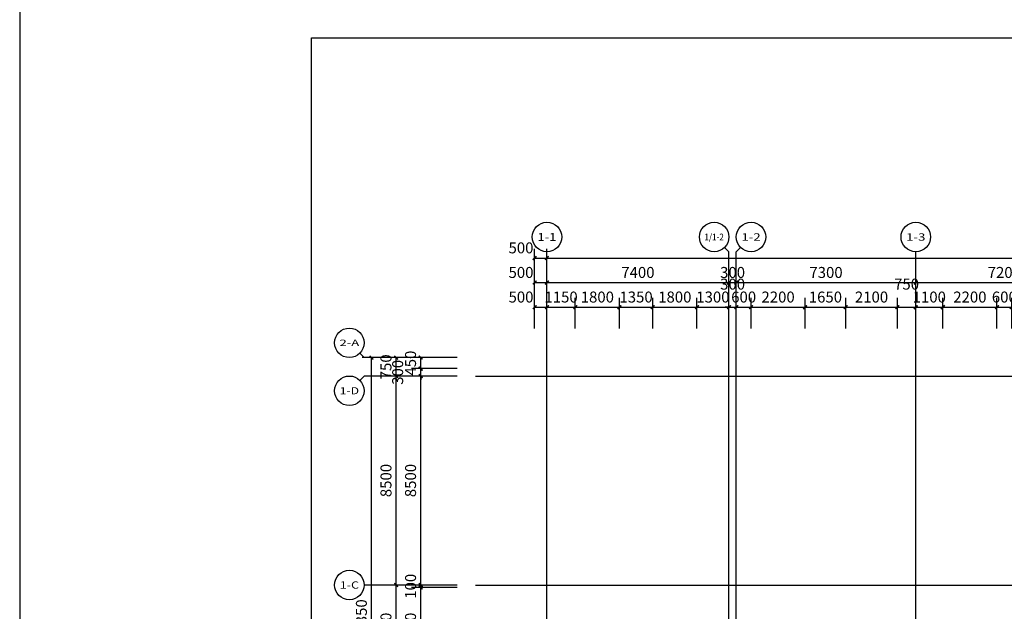
# Model space of a CAD drawing. Extents: x -1267363 to 1383450, y -444505 to 19018032.
# Drawn here: x -1172416 to -1132375, y 564893 to 588955 of the extents above; entities that cross this region are included whole.
import ezdxf
from ezdxf.enums import TextEntityAlignment as Align

# ---------------------------------------------------------------- set-up
doc = ezdxf.new("R2010")
doc.units = 0
doc.header["$LTSCALE"] = 10
doc.header["$MEASUREMENT"] = 0
doc.linetypes.add('DOTE', pattern=[2.42, 2, -0.2, 0.02, -0.2])
for name, color, linetype in [('AXIS', 3, 'Continuous'), ('AXIS_TEXT', 7, 'Continuous'), ('DOTE', 1, 'Continuous'), ('PUB_DIM', 3, 'Continuous')]:
    doc.layers.add(name, color=color, linetype=linetype)
doc.layers.add('布局窗口线', color=250, linetype='Continuous', plot=False)
doc.styles.add('_TCH_AXIS', font='COMPLEX', dxfattribs={"bigfont": 'GBCBIG'})
doc.styles.add('_TCH_DIM_T3', font='SIMPLEX', dxfattribs={"width": 0.705882, "bigfont": 'GBCBIG'})
doc.styles.add('COMPLEX', font='COMPLEX')
doc.dimstyles.new('_TCH_ARCH&&150', dxfattribs={"dimtxt": 446.25, "dimasz": 150, "dimexe": 375, "dimexo": 450, "dimgap": 189.375, "dimtad": 1, "dimdec": 0, "dimzin": 0, "dimdsep": 46, "dimtxsty": '_TCH_DIM_T3', "dimblk": 'ARCHTICK', "dimcen": 0.09, "dimclrt": 7, "dimazin": 2, "dimtfac": 1, "dimtdec": 0, "dimtix": 1, "dimtmove": 2, "dimatfit": 3, "dimfxl": 0, "dimtolj": 1, "dimtzin": 0, "dimarcsym": 0})

# ---------------------------------------------------------------- blocks, each defined once
blk = doc.blocks.new('A$C323B41DA')
at = {"layer": '布局窗口线'}
blk.add_lwpolyline([(0, 45032), (65723, 45032), (65723, 0), (0, 0)], close=True, dxfattribs=at)
blk = doc.blocks.new('_AXISO')
blk.add_circle((0, 0), 0.5)
at = {"layer": 'AXIS_TEXT', "style": 'COMPLEX', "width": 1.041667}
blk.add_attdef('A', text='', height=0.56, dxfattribs=at).set_placement((-0.25, -0.28), (0.25, -0.28), align=Align.FIT)
blk = doc.blocks.new('_ArchTick')
at = {"color": 0, "linetype": 'ByBlock', "const_width": 0.4}
blk.add_lwpolyline([(-0.5, -0.5), (0.5, 0.5)], dxfattribs=at)
blk = doc.blocks.new('*D533')
at = {"layer": 'Defpoints', "color": 0, "transparency": 16777216}
for p in [(-1156109, 565862), (-1154176, 565862), (-1154176, 562462)]:
    blk.add_point(p, dxfattribs=at)
at = {"layer": 'PUB_DIM', "color": 0, "lineweight": -2, "transparency": 16777216}
for p, q in [((-1154626, 565862), (-1156484, 565862)), ((-1156109, 562462), (-1156109, 565862)), ((-1154626, 562462), (-1156484, 562462))]:
    blk.add_line(p, q, dxfattribs=at)
at = {"layer": 'PUB_DIM', "color": 0, "lineweight": -2, "transparency": 16777216, "xscale": 150, "yscale": 150, "zscale": 150}
for p, rotation in [((-1156109, 565862), 90), ((-1156109, 562462), 270)]:
    blk.add_blockref('_ArchTick', p, dxfattribs=dict(at, rotation=rotation))
at = {"layer": 'PUB_DIM', "color": 7, "transparency": 16777216, "insert": (-1156521, 564162), "char_height": 446.2, "attachment_point": 5, "rotation": 90, "style": '_TCH_DIM_T3'}
blk.add_mtext('\\A1;3400', dxfattribs=at)
blk = doc.blocks.new('*D534')
at = {"layer": 'Defpoints', "color": 0, "transparency": 16777216}
for p in [(-1156109, 565962), (-1154176, 565962), (-1154176, 565862)]:
    blk.add_point(p, dxfattribs=at)
at = {"layer": 'PUB_DIM', "color": 0, "lineweight": -2, "transparency": 16777216}
for p, q in [((-1154626, 565962), (-1156484, 565962)), ((-1154626, 565862), (-1156484, 565862)), ((-1156109, 565862), (-1156109, 565962))]:
    blk.add_line(p, q, dxfattribs=at)
at = {"layer": 'PUB_DIM', "color": 0, "lineweight": -2, "transparency": 16777216, "xscale": 150, "yscale": 150, "zscale": 150}
for p, rotation in [((-1156109, 565962), 90), ((-1156109, 565862), 270)]:
    blk.add_blockref('_ArchTick', p, dxfattribs=dict(at, rotation=rotation))
at = {"layer": 'PUB_DIM', "color": 7, "transparency": 16777216, "insert": (-1156521, 565912), "char_height": 446.2, "attachment_point": 5, "rotation": 90, "style": '_TCH_DIM_T3'}
blk.add_mtext('\\A1;100', dxfattribs=at)
blk = doc.blocks.new('*D535')
at = {"layer": 'Defpoints', "color": 0, "transparency": 16777216}
for p in [(-1156109, 574462), (-1154176, 574462), (-1154176, 565962)]:
    blk.add_point(p, dxfattribs=at)
at = {"layer": 'PUB_DIM', "color": 0, "lineweight": -2, "transparency": 16777216}
for p, q in [((-1154626, 574462), (-1156484, 574462)), ((-1156109, 565962), (-1156109, 574462)), ((-1154626, 565962), (-1156484, 565962))]:
    blk.add_line(p, q, dxfattribs=at)
at = {"layer": 'PUB_DIM', "color": 0, "lineweight": -2, "transparency": 16777216, "xscale": 150, "yscale": 150, "zscale": 150}
for p, rotation in [((-1156109, 574462), 90), ((-1156109, 565962), 270)]:
    blk.add_blockref('_ArchTick', p, dxfattribs=dict(at, rotation=rotation))
at = {"layer": 'PUB_DIM', "color": 7, "transparency": 16777216, "insert": (-1156521, 570212), "char_height": 446.2, "attachment_point": 5, "rotation": 90, "style": '_TCH_DIM_T3'}
blk.add_mtext('\\A1;8500', dxfattribs=at)
blk = doc.blocks.new('*D536')
at = {"layer": 'Defpoints', "color": 0, "transparency": 16777216}
for p in [(-1156109, 574762), (-1154176, 574762), (-1154176, 574462)]:
    blk.add_point(p, dxfattribs=at)
at = {"layer": 'PUB_DIM', "color": 0, "lineweight": -2, "transparency": 16777216}
for p, q in [((-1154626, 574762), (-1156484, 574762)), ((-1156109, 574762), (-1156109, 574912)), ((-1156109, 574462), (-1156109, 574762)), ((-1154626, 574462), (-1156484, 574462)), ((-1156109, 574462), (-1156109, 574312))]:
    blk.add_line(p, q, dxfattribs=at)
at = {"layer": 'PUB_DIM', "color": 0, "lineweight": -2, "transparency": 16777216, "xscale": 150, "yscale": 150, "zscale": 150}
for p, rotation in [((-1156109, 574762), 270), ((-1156109, 574462), 90)]:
    blk.add_blockref('_ArchTick', p, dxfattribs=dict(at, rotation=rotation))
at = {"layer": 'PUB_DIM', "color": 7, "transparency": 16777216, "insert": (-1157046, 574612), "char_height": 446.2, "attachment_point": 5, "rotation": 90, "style": '_TCH_DIM_T3'}
blk.add_mtext('\\A1;300', dxfattribs=at)
blk = doc.blocks.new('*D537')
at = {"layer": 'Defpoints', "color": 0, "transparency": 16777216}
for p in [(-1156109, 575212), (-1154176, 575212), (-1154176, 574762)]:
    blk.add_point(p, dxfattribs=at)
at = {"layer": 'PUB_DIM', "color": 0, "lineweight": -2, "transparency": 16777216}
for p, q in [((-1154626, 575212), (-1156484, 575212)), ((-1156109, 574762), (-1156109, 575212)), ((-1154626, 574762), (-1156484, 574762))]:
    blk.add_line(p, q, dxfattribs=at)
at = {"layer": 'PUB_DIM', "color": 0, "lineweight": -2, "transparency": 16777216, "xscale": 150, "yscale": 150, "zscale": 150}
for p, rotation in [((-1156109, 575212), 90), ((-1156109, 574762), 270)]:
    blk.add_blockref('_ArchTick', p, dxfattribs=dict(at, rotation=rotation))
at = {"layer": 'PUB_DIM', "color": 7, "transparency": 16777216, "insert": (-1156521, 574987), "char_height": 446.2, "attachment_point": 5, "rotation": 90, "style": '_TCH_DIM_T3'}
blk.add_mtext('\\A1;450', dxfattribs=at)
blk = doc.blocks.new('*D538')
at = {"layer": 'Defpoints', "color": 0, "transparency": 16777216}
for p in [(-1150975, 578262), (-1151475, 576950), (-1150975, 576950)]:
    blk.add_point(p, dxfattribs=at)
at = {"layer": 'PUB_DIM', "color": 0, "lineweight": -2, "transparency": 16777216}
for p, q in [((-1151475, 577400), (-1151475, 578637)), ((-1150975, 577400), (-1150975, 578637)), ((-1151475, 578262), (-1150975, 578262))]:
    blk.add_line(p, q, dxfattribs=at)
at = {"layer": 'PUB_DIM', "color": 0, "lineweight": -2, "transparency": 16777216, "xscale": 150, "yscale": 150, "zscale": 150, "rotation": 180}
blk.add_blockref('_ArchTick', (-1151475, 578262), dxfattribs=at)
at = {"layer": 'PUB_DIM', "color": 0, "lineweight": -2, "transparency": 16777216, "xscale": 150, "yscale": 150, "zscale": 150}
blk.add_blockref('_ArchTick', (-1150975, 578262), dxfattribs=at)
at = {"layer": 'PUB_DIM', "color": 7, "transparency": 16777216, "insert": (-1152030, 578675), "char_height": 446.2, "attachment_point": 5, "style": '_TCH_DIM_T3'}
blk.add_mtext('\\A1;500', dxfattribs=at)
blk = doc.blocks.new('*D539')
at = {"layer": 'Defpoints', "color": 0, "transparency": 16777216}
for p in [(-1143575, 578262), (-1150975, 576950), (-1143575, 576950)]:
    blk.add_point(p, dxfattribs=at)
at = {"layer": 'PUB_DIM', "color": 0, "lineweight": -2, "transparency": 16777216}
for p, q in [((-1150975, 577400), (-1150975, 578637)), ((-1143575, 577400), (-1143575, 578637)), ((-1150975, 578262), (-1143575, 578262))]:
    blk.add_line(p, q, dxfattribs=at)
at = {"layer": 'PUB_DIM', "color": 0, "lineweight": -2, "transparency": 16777216, "xscale": 150, "yscale": 150, "zscale": 150, "rotation": 180}
blk.add_blockref('_ArchTick', (-1150975, 578262), dxfattribs=at)
at = {"layer": 'PUB_DIM', "color": 0, "lineweight": -2, "transparency": 16777216, "xscale": 150, "yscale": 150, "zscale": 150}
blk.add_blockref('_ArchTick', (-1143575, 578262), dxfattribs=at)
at = {"layer": 'PUB_DIM', "color": 7, "transparency": 16777216, "insert": (-1147275, 578675), "char_height": 446.2, "attachment_point": 5, "style": '_TCH_DIM_T3'}
blk.add_mtext('\\A1;7400', dxfattribs=at)
blk = doc.blocks.new('*D540')
at = {"layer": 'Defpoints', "color": 0, "transparency": 16777216}
for p in [(-1143275, 578262), (-1143575, 576950), (-1143275, 576950)]:
    blk.add_point(p, dxfattribs=at)
at = {"layer": 'PUB_DIM', "color": 0, "lineweight": -2, "transparency": 16777216}
for p, q in [((-1143575, 577400), (-1143575, 578637)), ((-1143275, 577400), (-1143275, 578637)), ((-1143575, 578262), (-1143275, 578262))]:
    blk.add_line(p, q, dxfattribs=at)
at = {"layer": 'PUB_DIM', "color": 0, "lineweight": -2, "transparency": 16777216, "xscale": 150, "yscale": 150, "zscale": 150, "rotation": 180}
blk.add_blockref('_ArchTick', (-1143575, 578262), dxfattribs=at)
at = {"layer": 'PUB_DIM', "color": 0, "lineweight": -2, "transparency": 16777216, "xscale": 150, "yscale": 150, "zscale": 150}
blk.add_blockref('_ArchTick', (-1143275, 578262), dxfattribs=at)
at = {"layer": 'PUB_DIM', "color": 7, "transparency": 16777216, "insert": (-1143425, 578675), "char_height": 446.2, "attachment_point": 5, "style": '_TCH_DIM_T3'}
blk.add_mtext('\\A1;300', dxfattribs=at)
blk = doc.blocks.new('*D541')
at = {"layer": 'Defpoints', "color": 0, "transparency": 16777216}
for p in [(-1135975, 578262), (-1143275, 576950), (-1135975, 576950)]:
    blk.add_point(p, dxfattribs=at)
at = {"layer": 'PUB_DIM', "color": 0, "lineweight": -2, "transparency": 16777216}
for p, q in [((-1143275, 577400), (-1143275, 578637)), ((-1135975, 577400), (-1135975, 578637)), ((-1143275, 578262), (-1135975, 578262))]:
    blk.add_line(p, q, dxfattribs=at)
at = {"layer": 'PUB_DIM', "color": 0, "lineweight": -2, "transparency": 16777216, "xscale": 150, "yscale": 150, "zscale": 150, "rotation": 180}
blk.add_blockref('_ArchTick', (-1143275, 578262), dxfattribs=at)
at = {"layer": 'PUB_DIM', "color": 0, "lineweight": -2, "transparency": 16777216, "xscale": 150, "yscale": 150, "zscale": 150}
blk.add_blockref('_ArchTick', (-1135975, 578262), dxfattribs=at)
at = {"layer": 'PUB_DIM', "color": 7, "transparency": 16777216, "insert": (-1139625, 578675), "char_height": 446.2, "attachment_point": 5, "style": '_TCH_DIM_T3'}
blk.add_mtext('\\A1;7300', dxfattribs=at)
blk = doc.blocks.new('*D542')
at = {"layer": 'Defpoints', "color": 0, "transparency": 16777216}
for p in [(-1128775, 578262), (-1135975, 576950), (-1128775, 576950)]:
    blk.add_point(p, dxfattribs=at)
at = {"layer": 'PUB_DIM', "color": 0, "lineweight": -2, "transparency": 16777216}
for p, q in [((-1135975, 577400), (-1135975, 578637)), ((-1128775, 577400), (-1128775, 578637)), ((-1135975, 578262), (-1128775, 578262))]:
    blk.add_line(p, q, dxfattribs=at)
at = {"layer": 'PUB_DIM', "color": 0, "lineweight": -2, "transparency": 16777216, "xscale": 150, "yscale": 150, "zscale": 150, "rotation": 180}
blk.add_blockref('_ArchTick', (-1135975, 578262), dxfattribs=at)
at = {"layer": 'PUB_DIM', "color": 0, "lineweight": -2, "transparency": 16777216, "xscale": 150, "yscale": 150, "zscale": 150}
blk.add_blockref('_ArchTick', (-1128775, 578262), dxfattribs=at)
at = {"layer": 'PUB_DIM', "color": 7, "transparency": 16777216, "insert": (-1132375, 578675), "char_height": 446.2, "attachment_point": 5, "style": '_TCH_DIM_T3'}
blk.add_mtext('\\A1;7200', dxfattribs=at)
blk = doc.blocks.new('*D558')
at = {"layer": 'Defpoints', "color": 0, "transparency": 16777216}
for p in [(-1150975, 577262), (-1151475, 575950), (-1150975, 575950)]:
    blk.add_point(p, dxfattribs=at)
at = {"layer": 'PUB_DIM', "color": 0, "lineweight": -2, "transparency": 16777216}
for p, q in [((-1151475, 576400), (-1151475, 577637)), ((-1150975, 576400), (-1150975, 577637)), ((-1151475, 577262), (-1150975, 577262))]:
    blk.add_line(p, q, dxfattribs=at)
at = {"layer": 'PUB_DIM', "color": 0, "lineweight": -2, "transparency": 16777216, "xscale": 150, "yscale": 150, "zscale": 150, "rotation": 180}
blk.add_blockref('_ArchTick', (-1151475, 577262), dxfattribs=at)
at = {"layer": 'PUB_DIM', "color": 0, "lineweight": -2, "transparency": 16777216, "xscale": 150, "yscale": 150, "zscale": 150}
blk.add_blockref('_ArchTick', (-1150975, 577262), dxfattribs=at)
at = {"layer": 'PUB_DIM', "color": 7, "transparency": 16777216, "insert": (-1152030, 577675), "char_height": 446.2, "attachment_point": 5, "style": '_TCH_DIM_T3'}
blk.add_mtext('\\A1;500', dxfattribs=at)
blk = doc.blocks.new('*D559')
at = {"layer": 'Defpoints', "color": 0, "transparency": 16777216}
for p in [(-1149825, 577262), (-1150975, 575950), (-1149825, 575950)]:
    blk.add_point(p, dxfattribs=at)
at = {"layer": 'PUB_DIM', "color": 0, "lineweight": -2, "transparency": 16777216}
for p, q in [((-1150975, 576400), (-1150975, 577637)), ((-1149825, 576400), (-1149825, 577637)), ((-1150975, 577262), (-1149825, 577262))]:
    blk.add_line(p, q, dxfattribs=at)
at = {"layer": 'PUB_DIM', "color": 0, "lineweight": -2, "transparency": 16777216, "xscale": 150, "yscale": 150, "zscale": 150, "rotation": 180}
blk.add_blockref('_ArchTick', (-1150975, 577262), dxfattribs=at)
at = {"layer": 'PUB_DIM', "color": 0, "lineweight": -2, "transparency": 16777216, "xscale": 150, "yscale": 150, "zscale": 150}
blk.add_blockref('_ArchTick', (-1149825, 577262), dxfattribs=at)
at = {"layer": 'PUB_DIM', "color": 7, "transparency": 16777216, "insert": (-1150400, 577675), "char_height": 446.2, "attachment_point": 5, "style": '_TCH_DIM_T3'}
blk.add_mtext('\\A1;1150', dxfattribs=at)
blk = doc.blocks.new('*D560')
at = {"layer": 'Defpoints', "color": 0, "transparency": 16777216}
for p in [(-1148025, 577262), (-1149825, 575950), (-1148025, 575950)]:
    blk.add_point(p, dxfattribs=at)
at = {"layer": 'PUB_DIM', "color": 0, "lineweight": -2, "transparency": 16777216}
for p, q in [((-1149825, 576400), (-1149825, 577637)), ((-1148025, 576400), (-1148025, 577637)), ((-1149825, 577262), (-1148025, 577262))]:
    blk.add_line(p, q, dxfattribs=at)
at = {"layer": 'PUB_DIM', "color": 0, "lineweight": -2, "transparency": 16777216, "xscale": 150, "yscale": 150, "zscale": 150, "rotation": 180}
blk.add_blockref('_ArchTick', (-1149825, 577262), dxfattribs=at)
at = {"layer": 'PUB_DIM', "color": 0, "lineweight": -2, "transparency": 16777216, "xscale": 150, "yscale": 150, "zscale": 150}
blk.add_blockref('_ArchTick', (-1148025, 577262), dxfattribs=at)
at = {"layer": 'PUB_DIM', "color": 7, "transparency": 16777216, "insert": (-1148925, 577675), "char_height": 446.2, "attachment_point": 5, "style": '_TCH_DIM_T3'}
blk.add_mtext('\\A1;1800', dxfattribs=at)
blk = doc.blocks.new('*D561')
at = {"layer": 'Defpoints', "color": 0, "transparency": 16777216}
for p in [(-1146675, 577262), (-1148025, 575950), (-1146675, 575950)]:
    blk.add_point(p, dxfattribs=at)
at = {"layer": 'PUB_DIM', "color": 0, "lineweight": -2, "transparency": 16777216}
for p, q in [((-1148025, 576400), (-1148025, 577637)), ((-1146675, 576400), (-1146675, 577637)), ((-1148025, 577262), (-1146675, 577262))]:
    blk.add_line(p, q, dxfattribs=at)
at = {"layer": 'PUB_DIM', "color": 0, "lineweight": -2, "transparency": 16777216, "xscale": 150, "yscale": 150, "zscale": 150, "rotation": 180}
blk.add_blockref('_ArchTick', (-1148025, 577262), dxfattribs=at)
at = {"layer": 'PUB_DIM', "color": 0, "lineweight": -2, "transparency": 16777216, "xscale": 150, "yscale": 150, "zscale": 150}
blk.add_blockref('_ArchTick', (-1146675, 577262), dxfattribs=at)
at = {"layer": 'PUB_DIM', "color": 7, "transparency": 16777216, "insert": (-1147350, 577675), "char_height": 446.2, "attachment_point": 5, "style": '_TCH_DIM_T3'}
blk.add_mtext('\\A1;1350', dxfattribs=at)
blk = doc.blocks.new('*D562')
at = {"layer": 'Defpoints', "color": 0, "transparency": 16777216}
for p in [(-1144875, 577262), (-1146675, 575950), (-1144875, 575950)]:
    blk.add_point(p, dxfattribs=at)
at = {"layer": 'PUB_DIM', "color": 0, "lineweight": -2, "transparency": 16777216}
for p, q in [((-1146675, 576400), (-1146675, 577637)), ((-1144875, 576400), (-1144875, 577637)), ((-1146675, 577262), (-1144875, 577262))]:
    blk.add_line(p, q, dxfattribs=at)
at = {"layer": 'PUB_DIM', "color": 0, "lineweight": -2, "transparency": 16777216, "xscale": 150, "yscale": 150, "zscale": 150, "rotation": 180}
blk.add_blockref('_ArchTick', (-1146675, 577262), dxfattribs=at)
at = {"layer": 'PUB_DIM', "color": 0, "lineweight": -2, "transparency": 16777216, "xscale": 150, "yscale": 150, "zscale": 150}
blk.add_blockref('_ArchTick', (-1144875, 577262), dxfattribs=at)
at = {"layer": 'PUB_DIM', "color": 7, "transparency": 16777216, "insert": (-1145775, 577675), "char_height": 446.2, "attachment_point": 5, "style": '_TCH_DIM_T3'}
blk.add_mtext('\\A1;1800', dxfattribs=at)
blk = doc.blocks.new('*D563')
at = {"layer": 'Defpoints', "color": 0, "transparency": 16777216}
for p in [(-1143575, 577262), (-1144875, 575950), (-1143575, 575950)]:
    blk.add_point(p, dxfattribs=at)
at = {"layer": 'PUB_DIM', "color": 0, "lineweight": -2, "transparency": 16777216}
for p, q in [((-1144875, 576400), (-1144875, 577637)), ((-1143575, 576400), (-1143575, 577637)), ((-1144875, 577262), (-1143575, 577262))]:
    blk.add_line(p, q, dxfattribs=at)
at = {"layer": 'PUB_DIM', "color": 0, "lineweight": -2, "transparency": 16777216, "xscale": 150, "yscale": 150, "zscale": 150, "rotation": 180}
blk.add_blockref('_ArchTick', (-1144875, 577262), dxfattribs=at)
at = {"layer": 'PUB_DIM', "color": 0, "lineweight": -2, "transparency": 16777216, "xscale": 150, "yscale": 150, "zscale": 150}
blk.add_blockref('_ArchTick', (-1143575, 577262), dxfattribs=at)
at = {"layer": 'PUB_DIM', "color": 7, "transparency": 16777216, "insert": (-1144225, 577675), "char_height": 446.2, "attachment_point": 5, "style": '_TCH_DIM_T3'}
blk.add_mtext('\\A1;1300', dxfattribs=at)
blk = doc.blocks.new('*D564')
at = {"layer": 'Defpoints', "color": 0, "transparency": 16777216}
for p in [(-1143275, 577262), (-1143575, 575950), (-1143275, 575950)]:
    blk.add_point(p, dxfattribs=at)
at = {"layer": 'PUB_DIM', "color": 0, "lineweight": -2, "transparency": 16777216}
for p, q in [((-1143575, 576400), (-1143575, 577637)), ((-1143275, 576400), (-1143275, 577637)), ((-1143575, 577262), (-1143725, 577262)), ((-1143575, 577262), (-1143275, 577262)), ((-1143275, 577262), (-1143125, 577262))]:
    blk.add_line(p, q, dxfattribs=at)
at = {"layer": 'PUB_DIM', "color": 0, "lineweight": -2, "transparency": 16777216, "xscale": 150, "yscale": 150, "zscale": 150}
blk.add_blockref('_ArchTick', (-1143575, 577262), dxfattribs=at)
at = {"layer": 'PUB_DIM', "color": 0, "lineweight": -2, "transparency": 16777216, "xscale": 150, "yscale": 150, "zscale": 150, "rotation": 180}
blk.add_blockref('_ArchTick', (-1143275, 577262), dxfattribs=at)
at = {"layer": 'PUB_DIM', "color": 7, "transparency": 16777216, "insert": (-1143425, 578200), "char_height": 446.2, "attachment_point": 5, "style": '_TCH_DIM_T3'}
blk.add_mtext('\\A1;300', dxfattribs=at)
blk = doc.blocks.new('*D565')
at = {"layer": 'Defpoints', "color": 0, "transparency": 16777216}
for p in [(-1142675, 577262), (-1143275, 575950), (-1142675, 575950)]:
    blk.add_point(p, dxfattribs=at)
at = {"layer": 'PUB_DIM', "color": 0, "lineweight": -2, "transparency": 16777216}
for p, q in [((-1143275, 576400), (-1143275, 577637)), ((-1142675, 576400), (-1142675, 577637)), ((-1143275, 577262), (-1142675, 577262))]:
    blk.add_line(p, q, dxfattribs=at)
at = {"layer": 'PUB_DIM', "color": 0, "lineweight": -2, "transparency": 16777216, "xscale": 150, "yscale": 150, "zscale": 150, "rotation": 180}
blk.add_blockref('_ArchTick', (-1143275, 577262), dxfattribs=at)
at = {"layer": 'PUB_DIM', "color": 0, "lineweight": -2, "transparency": 16777216, "xscale": 150, "yscale": 150, "zscale": 150}
blk.add_blockref('_ArchTick', (-1142675, 577262), dxfattribs=at)
at = {"layer": 'PUB_DIM', "color": 7, "transparency": 16777216, "insert": (-1142975, 577675), "char_height": 446.2, "attachment_point": 5, "style": '_TCH_DIM_T3'}
blk.add_mtext('\\A1;600', dxfattribs=at)
blk = doc.blocks.new('*D566')
at = {"layer": 'Defpoints', "color": 0, "transparency": 16777216}
for p in [(-1140475, 577262), (-1142675, 575950), (-1140475, 575950)]:
    blk.add_point(p, dxfattribs=at)
at = {"layer": 'PUB_DIM', "color": 0, "lineweight": -2, "transparency": 16777216}
for p, q in [((-1142675, 576400), (-1142675, 577637)), ((-1140475, 576400), (-1140475, 577637)), ((-1142675, 577262), (-1140475, 577262))]:
    blk.add_line(p, q, dxfattribs=at)
at = {"layer": 'PUB_DIM', "color": 0, "lineweight": -2, "transparency": 16777216, "xscale": 150, "yscale": 150, "zscale": 150, "rotation": 180}
blk.add_blockref('_ArchTick', (-1142675, 577262), dxfattribs=at)
at = {"layer": 'PUB_DIM', "color": 0, "lineweight": -2, "transparency": 16777216, "xscale": 150, "yscale": 150, "zscale": 150}
blk.add_blockref('_ArchTick', (-1140475, 577262), dxfattribs=at)
at = {"layer": 'PUB_DIM', "color": 7, "transparency": 16777216, "insert": (-1141575, 577675), "char_height": 446.2, "attachment_point": 5, "style": '_TCH_DIM_T3'}
blk.add_mtext('\\A1;2200', dxfattribs=at)
blk = doc.blocks.new('*D567')
at = {"layer": 'Defpoints', "color": 0, "transparency": 16777216}
for p in [(-1138825, 577262), (-1140475, 575950), (-1138825, 575950)]:
    blk.add_point(p, dxfattribs=at)
at = {"layer": 'PUB_DIM', "color": 0, "lineweight": -2, "transparency": 16777216}
for p, q in [((-1140475, 576400), (-1140475, 577637)), ((-1138825, 576400), (-1138825, 577637)), ((-1140475, 577262), (-1138825, 577262))]:
    blk.add_line(p, q, dxfattribs=at)
at = {"layer": 'PUB_DIM', "color": 0, "lineweight": -2, "transparency": 16777216, "xscale": 150, "yscale": 150, "zscale": 150, "rotation": 180}
blk.add_blockref('_ArchTick', (-1140475, 577262), dxfattribs=at)
at = {"layer": 'PUB_DIM', "color": 0, "lineweight": -2, "transparency": 16777216, "xscale": 150, "yscale": 150, "zscale": 150}
blk.add_blockref('_ArchTick', (-1138825, 577262), dxfattribs=at)
at = {"layer": 'PUB_DIM', "color": 7, "transparency": 16777216, "insert": (-1139650, 577675), "char_height": 446.2, "attachment_point": 5, "style": '_TCH_DIM_T3'}
blk.add_mtext('\\A1;1650', dxfattribs=at)
blk = doc.blocks.new('*D568')
at = {"layer": 'Defpoints', "color": 0, "transparency": 16777216}
for p in [(-1136725, 577262), (-1138825, 575950), (-1136725, 575950)]:
    blk.add_point(p, dxfattribs=at)
at = {"layer": 'PUB_DIM', "color": 0, "lineweight": -2, "transparency": 16777216}
for p, q in [((-1138825, 576400), (-1138825, 577637)), ((-1136725, 576400), (-1136725, 577637)), ((-1138825, 577262), (-1136725, 577262))]:
    blk.add_line(p, q, dxfattribs=at)
at = {"layer": 'PUB_DIM', "color": 0, "lineweight": -2, "transparency": 16777216, "xscale": 150, "yscale": 150, "zscale": 150, "rotation": 180}
blk.add_blockref('_ArchTick', (-1138825, 577262), dxfattribs=at)
at = {"layer": 'PUB_DIM', "color": 0, "lineweight": -2, "transparency": 16777216, "xscale": 150, "yscale": 150, "zscale": 150}
blk.add_blockref('_ArchTick', (-1136725, 577262), dxfattribs=at)
at = {"layer": 'PUB_DIM', "color": 7, "transparency": 16777216, "insert": (-1137775, 577675), "char_height": 446.2, "attachment_point": 5, "style": '_TCH_DIM_T3'}
blk.add_mtext('\\A1;2100', dxfattribs=at)
blk = doc.blocks.new('*D569')
at = {"layer": 'Defpoints', "color": 0, "transparency": 16777216}
for p in [(-1135975, 577262), (-1136725, 575950), (-1135975, 575950)]:
    blk.add_point(p, dxfattribs=at)
at = {"layer": 'PUB_DIM', "color": 0, "lineweight": -2, "transparency": 16777216}
for p, q in [((-1136725, 576400), (-1136725, 577637)), ((-1135975, 576400), (-1135975, 577637)), ((-1136725, 577262), (-1135975, 577262))]:
    blk.add_line(p, q, dxfattribs=at)
at = {"layer": 'PUB_DIM', "color": 0, "lineweight": -2, "transparency": 16777216, "xscale": 150, "yscale": 150, "zscale": 150, "rotation": 180}
blk.add_blockref('_ArchTick', (-1136725, 577262), dxfattribs=at)
at = {"layer": 'PUB_DIM', "color": 0, "lineweight": -2, "transparency": 16777216, "xscale": 150, "yscale": 150, "zscale": 150}
blk.add_blockref('_ArchTick', (-1135975, 577262), dxfattribs=at)
at = {"layer": 'PUB_DIM', "color": 7, "transparency": 16777216, "insert": (-1136350, 578200), "char_height": 446.2, "attachment_point": 5, "style": '_TCH_DIM_T3'}
blk.add_mtext('\\A1;750', dxfattribs=at)
blk = doc.blocks.new('*D570')
at = {"layer": 'Defpoints', "color": 0, "transparency": 16777216}
for p in [(-1134875, 577262), (-1135975, 575950), (-1134875, 575950)]:
    blk.add_point(p, dxfattribs=at)
at = {"layer": 'PUB_DIM', "color": 0, "lineweight": -2, "transparency": 16777216}
for p, q in [((-1135975, 576400), (-1135975, 577637)), ((-1134875, 576400), (-1134875, 577637)), ((-1135975, 577262), (-1134875, 577262))]:
    blk.add_line(p, q, dxfattribs=at)
at = {"layer": 'PUB_DIM', "color": 0, "lineweight": -2, "transparency": 16777216, "xscale": 150, "yscale": 150, "zscale": 150, "rotation": 180}
blk.add_blockref('_ArchTick', (-1135975, 577262), dxfattribs=at)
at = {"layer": 'PUB_DIM', "color": 0, "lineweight": -2, "transparency": 16777216, "xscale": 150, "yscale": 150, "zscale": 150}
blk.add_blockref('_ArchTick', (-1134875, 577262), dxfattribs=at)
at = {"layer": 'PUB_DIM', "color": 7, "transparency": 16777216, "insert": (-1135425, 577675), "char_height": 446.2, "attachment_point": 5, "style": '_TCH_DIM_T3'}
blk.add_mtext('\\A1;1100', dxfattribs=at)
blk = doc.blocks.new('*D571')
at = {"layer": 'Defpoints', "color": 0, "transparency": 16777216}
for p in [(-1132675, 577262), (-1134875, 575950), (-1132675, 575950)]:
    blk.add_point(p, dxfattribs=at)
at = {"layer": 'PUB_DIM', "color": 0, "lineweight": -2, "transparency": 16777216}
for p, q in [((-1134875, 576400), (-1134875, 577637)), ((-1132675, 576400), (-1132675, 577637)), ((-1134875, 577262), (-1132675, 577262))]:
    blk.add_line(p, q, dxfattribs=at)
at = {"layer": 'PUB_DIM', "color": 0, "lineweight": -2, "transparency": 16777216, "xscale": 150, "yscale": 150, "zscale": 150, "rotation": 180}
blk.add_blockref('_ArchTick', (-1134875, 577262), dxfattribs=at)
at = {"layer": 'PUB_DIM', "color": 0, "lineweight": -2, "transparency": 16777216, "xscale": 150, "yscale": 150, "zscale": 150}
blk.add_blockref('_ArchTick', (-1132675, 577262), dxfattribs=at)
at = {"layer": 'PUB_DIM', "color": 7, "transparency": 16777216, "insert": (-1133775, 577675), "char_height": 446.2, "attachment_point": 5, "style": '_TCH_DIM_T3'}
blk.add_mtext('\\A1;2200', dxfattribs=at)
blk = doc.blocks.new('*D572')
at = {"layer": 'Defpoints', "color": 0, "transparency": 16777216}
for p in [(-1132075, 577262), (-1132675, 575950), (-1132075, 575950)]:
    blk.add_point(p, dxfattribs=at)
at = {"layer": 'PUB_DIM', "color": 0, "lineweight": -2, "transparency": 16777216}
for p, q in [((-1132675, 576400), (-1132675, 577637)), ((-1132075, 576400), (-1132075, 577637)), ((-1132675, 577262), (-1132075, 577262))]:
    blk.add_line(p, q, dxfattribs=at)
at = {"layer": 'PUB_DIM', "color": 0, "lineweight": -2, "transparency": 16777216, "xscale": 150, "yscale": 150, "zscale": 150, "rotation": 180}
blk.add_blockref('_ArchTick', (-1132675, 577262), dxfattribs=at)
at = {"layer": 'PUB_DIM', "color": 0, "lineweight": -2, "transparency": 16777216, "xscale": 150, "yscale": 150, "zscale": 150}
blk.add_blockref('_ArchTick', (-1132075, 577262), dxfattribs=at)
at = {"layer": 'PUB_DIM', "color": 7, "transparency": 16777216, "insert": (-1132375, 577675), "char_height": 446.2, "attachment_point": 5, "style": '_TCH_DIM_T3'}
blk.add_mtext('\\A1;600', dxfattribs=at)
blk = doc.blocks.new('*D584')
at = {"layer": 'Defpoints', "color": 0, "transparency": 16777216}
for p in [(-1150975, 579262), (-1151475, 578137), (-1150975, 578137)]:
    blk.add_point(p, dxfattribs=at)
at = {"layer": 'PUB_DIM', "color": 0, "lineweight": -2, "transparency": 16777216}
for p, q in [((-1151475, 578587), (-1151475, 579637)), ((-1150975, 578587), (-1150975, 579637)), ((-1151475, 579262), (-1150975, 579262))]:
    blk.add_line(p, q, dxfattribs=at)
at = {"layer": 'PUB_DIM', "color": 0, "lineweight": -2, "transparency": 16777216, "xscale": 150, "yscale": 150, "zscale": 150, "rotation": 180}
blk.add_blockref('_ArchTick', (-1151475, 579262), dxfattribs=at)
at = {"layer": 'PUB_DIM', "color": 0, "lineweight": -2, "transparency": 16777216, "xscale": 150, "yscale": 150, "zscale": 150}
blk.add_blockref('_ArchTick', (-1150975, 579262), dxfattribs=at)
at = {"layer": 'PUB_DIM', "color": 7, "transparency": 16777216, "insert": (-1152030, 579675), "char_height": 446.2, "attachment_point": 5, "style": '_TCH_DIM_T3'}
blk.add_mtext('\\A1;500', dxfattribs=at)
blk = doc.blocks.new('*D585')
at = {"layer": 'Defpoints', "color": 0, "transparency": 16777216}
for p in [(-1102965, 579262), (-1150975, 578137), (-1102965, 578137)]:
    blk.add_point(p, dxfattribs=at)
at = {"layer": 'PUB_DIM', "color": 0, "lineweight": -2, "transparency": 16777216}
for p, q in [((-1150975, 578587), (-1150975, 579637)), ((-1102965, 578587), (-1102965, 579637)), ((-1150975, 579262), (-1102965, 579262))]:
    blk.add_line(p, q, dxfattribs=at)
at = {"layer": 'PUB_DIM', "color": 0, "lineweight": -2, "transparency": 16777216, "xscale": 150, "yscale": 150, "zscale": 150, "rotation": 180}
blk.add_blockref('_ArchTick', (-1150975, 579262), dxfattribs=at)
at = {"layer": 'PUB_DIM', "color": 0, "lineweight": -2, "transparency": 16777216, "xscale": 150, "yscale": 150, "zscale": 150}
blk.add_blockref('_ArchTick', (-1102965, 579262), dxfattribs=at)
at = {"layer": 'PUB_DIM', "color": 7, "transparency": 16777216, "insert": (-1126970, 579675), "char_height": 446.2, "attachment_point": 5, "style": '_TCH_DIM_T3'}
blk.add_mtext('\\A1;48010', dxfattribs=at)
blk = doc.blocks.new('*D599')
at = {"layer": 'Defpoints', "color": 0, "transparency": 16777216}
for p in [(-1158109, 575212), (-1156229, 575212), (-1156229, 553862)]:
    blk.add_point(p, dxfattribs=at)
at = {"layer": 'PUB_DIM', "color": 0, "lineweight": -2, "transparency": 16777216}
for p, q in [((-1156679, 575212), (-1158484, 575212)), ((-1158109, 553862), (-1158109, 575212)), ((-1156679, 553862), (-1158484, 553862))]:
    blk.add_line(p, q, dxfattribs=at)
at = {"layer": 'PUB_DIM', "color": 0, "lineweight": -2, "transparency": 16777216, "xscale": 150, "yscale": 150, "zscale": 150}
for p, rotation in [((-1158109, 575212), 90), ((-1158109, 553862), 270)]:
    blk.add_blockref('_ArchTick', p, dxfattribs=dict(at, rotation=rotation))
at = {"layer": 'PUB_DIM', "color": 7, "transparency": 16777216, "insert": (-1158521, 564537), "char_height": 446.2, "attachment_point": 5, "rotation": 90, "style": '_TCH_DIM_T3'}
blk.add_mtext('\\A1;21350', dxfattribs=at)
blk = doc.blocks.new('*D625')
at = {"layer": 'Defpoints', "color": 0, "transparency": 16777216}
for p in [(-1157109, 565962), (-1155336, 565962), (-1155336, 562362)]:
    blk.add_point(p, dxfattribs=at)
at = {"layer": 'PUB_DIM', "color": 0, "lineweight": -2, "transparency": 16777216}
for p, q in [((-1155786, 565962), (-1157484, 565962)), ((-1157109, 562362), (-1157109, 565962)), ((-1155786, 562362), (-1157484, 562362))]:
    blk.add_line(p, q, dxfattribs=at)
at = {"layer": 'PUB_DIM', "color": 0, "lineweight": -2, "transparency": 16777216, "xscale": 150, "yscale": 150, "zscale": 150}
for p, rotation in [((-1157109, 565962), 90), ((-1157109, 562362), 270)]:
    blk.add_blockref('_ArchTick', p, dxfattribs=dict(at, rotation=rotation))
at = {"layer": 'PUB_DIM', "color": 7, "transparency": 16777216, "insert": (-1157521, 564162), "char_height": 446.2, "attachment_point": 5, "rotation": 90, "style": '_TCH_DIM_T3'}
blk.add_mtext('\\A1;3600', dxfattribs=at)
blk = doc.blocks.new('*D626')
at = {"layer": 'Defpoints', "color": 0, "transparency": 16777216}
for p in [(-1157109, 574462), (-1155336, 574462), (-1155336, 565962)]:
    blk.add_point(p, dxfattribs=at)
at = {"layer": 'PUB_DIM', "color": 0, "lineweight": -2, "transparency": 16777216}
for p, q in [((-1155786, 574462), (-1157484, 574462)), ((-1157109, 565962), (-1157109, 574462)), ((-1155786, 565962), (-1157484, 565962))]:
    blk.add_line(p, q, dxfattribs=at)
at = {"layer": 'PUB_DIM', "color": 0, "lineweight": -2, "transparency": 16777216, "xscale": 150, "yscale": 150, "zscale": 150}
for p, rotation in [((-1157109, 574462), 90), ((-1157109, 565962), 270)]:
    blk.add_blockref('_ArchTick', p, dxfattribs=dict(at, rotation=rotation))
at = {"layer": 'PUB_DIM', "color": 7, "transparency": 16777216, "insert": (-1157521, 570212), "char_height": 446.2, "attachment_point": 5, "rotation": 90, "style": '_TCH_DIM_T3'}
blk.add_mtext('\\A1;8500', dxfattribs=at)
blk = doc.blocks.new('*D627')
at = {"layer": 'Defpoints', "color": 0, "transparency": 16777216}
for p in [(-1157109, 575212), (-1155336, 575212), (-1155336, 574462)]:
    blk.add_point(p, dxfattribs=at)
at = {"layer": 'PUB_DIM', "color": 0, "lineweight": -2, "transparency": 16777216}
for p, q in [((-1155786, 575212), (-1157484, 575212)), ((-1157109, 574462), (-1157109, 575212)), ((-1155786, 574462), (-1157484, 574462))]:
    blk.add_line(p, q, dxfattribs=at)
at = {"layer": 'PUB_DIM', "color": 0, "lineweight": -2, "transparency": 16777216, "xscale": 150, "yscale": 150, "zscale": 150}
for p, rotation in [((-1157109, 575212), 90), ((-1157109, 574462), 270)]:
    blk.add_blockref('_ArchTick', p, dxfattribs=dict(at, rotation=rotation))
at = {"layer": 'PUB_DIM', "color": 7, "transparency": 16777216, "insert": (-1157521, 574837), "char_height": 446.2, "attachment_point": 5, "rotation": 90, "style": '_TCH_DIM_T3'}
blk.add_mtext('\\A1;750', dxfattribs=at)

msp = doc.modelspace()

# ---------------------------------------------------------------- linework, layer by layer
msp.add_lwpolyline([(-1172416.4, 158344.4), (-1053616.4, 158344.4), (-1053616.4, 701616), (-1172416.4, 701616)], close=True)
at = {"layer": 'AXIS'}
for p, q in [((-1150975.1, 575917), (-1150975.1, 579517)), ((-1143750.8, 579692.8), (-1143575.1, 579517)), ((-1143575.1, 575917), (-1143575.1, 579517)), ((-1143099.3, 579692.8), (-1143275.1, 579517)), ((-1143275.1, 575917), (-1143275.1, 579517)), ((-1135975.1, 575917), (-1135975.1, 579517)), ((-1158585.6, 575388), (-1158409.8, 575212.3)), ((-1154809.8, 575212.3), (-1158409.8, 575212.3)), ((-1158585.6, 574286.6), (-1158409.8, 574462.3)), ((-1154809.8, 574462.3), (-1158409.8, 574462.3)), ((-1154809.8, 565962.3), (-1158409.8, 565962.3))]:
    msp.add_line(p, q, dxfattribs=at)
at = {"layer": 'DOTE', "color": 146, "linetype": 'DOTE'}
for points in [[(-1150975.1, 549848.6), (-1150975.1, 577824.7)], [(-1143575.1, 549848.6), (-1143575.1, 577789.1)], [(-1143275.1, 549848.6), (-1143275.1, 577789.1)], [(-1135975.1, 549848.6), (-1135975.1, 577789.1)], [(-1153875.1, 574462.3), (-1100628.9, 574462.3)], [(-1153875.1, 565962.3), (-1100628.9, 565962.3)]]:
    msp.add_lwpolyline(points, dxfattribs=at)

# ---------------------------------------------------------------- block references
at = {"layer": 'AXIS'}
ref = msp.add_blockref('_AXISO', (-1150975.1, 580117), dxfattribs=dict(at, xscale=1200, yscale=1200, zscale=1200))
ref.add_attrib('A', '1-1', dxfattribs={"layer": 'AXIS_TEXT', "height": 325.28, "style": '_TCH_AXIS'}).set_placement((-1151362.3, 579954.4), (-1150587.9, 579954.4), align=Align.FIT)
ref = msp.add_blockref('_AXISO', (-1144175.1, 580117), dxfattribs=dict(at, xscale=1200, yscale=1200, zscale=1200))
ref.add_attrib('A', '1/1-2', dxfattribs={"layer": 'AXIS_TEXT', "height": 275.96, "style": '_TCH_AXIS', "width": 0.65625}).set_placement((-1144571.8, 579979), (-1143778.4, 579979), align=Align.FIT)
ref = msp.add_blockref('_AXISO', (-1142675.1, 580117), dxfattribs=dict(at, xscale=1200, yscale=1200, zscale=1200))
ref.add_attrib('A', '1-2', dxfattribs={"layer": 'AXIS_TEXT', "height": 299.63, "style": '_TCH_AXIS'}).set_placement((-1143067.5, 579967.2), (-1142282.7, 579967.2), align=Align.FIT)
ref = msp.add_blockref('_AXISO', (-1135975.1, 580117), dxfattribs=dict(at, xscale=1200, yscale=1200, zscale=1200))
ref.add_attrib('A', '1-3', dxfattribs={"layer": 'AXIS_TEXT', "height": 299.63, "style": '_TCH_AXIS'}).set_placement((-1136367.5, 579967.2), (-1135582.7, 579967.2), align=Align.FIT)
ref = msp.add_blockref('_AXISO', (-1159009.8, 575812.3), dxfattribs=dict(at, xscale=1200, yscale=1200, zscale=1200))
ref.add_attrib('A', '2-A', dxfattribs={"layer": 'AXIS_TEXT', "height": 261.89, "style": '_TCH_AXIS'}).set_placement((-1159408.9, 575681.4), (-1158610.8, 575681.4), align=Align.FIT)
ref = msp.add_blockref('_AXISO', (-1159009.8, 573862.3), dxfattribs=dict(at, xscale=1200, yscale=1200, zscale=1200))
ref.add_attrib('A', '1-D', dxfattribs={"layer": 'AXIS_TEXT', "height": 285.97, "style": '_TCH_AXIS'}).set_placement((-1159404.8, 573719.3), (-1158614.9, 573719.3), align=Align.FIT)
ref = msp.add_blockref('_AXISO', (-1159009.8, 565962.3), dxfattribs=dict(at, xscale=1200, yscale=1200, zscale=1200))
ref.add_attrib('A', '1-C', dxfattribs={"layer": 'AXIS_TEXT', "height": 294.94, "style": '_TCH_AXIS'}).set_placement((-1159403.1, 565814.8), (-1158616.6, 565814.8), align=Align.FIT)
at = {"layer": '布局窗口线'}
msp.add_blockref('A$C323B41DA', (-1160549.5, 543180.4), dxfattribs=at)

# ---------------------------------------------------------------- dimensions: what is measured, and where the dimension line sits
at = {"layer": 'PUB_DIM'}
for base, p1, p2, angle, picture, middle in [((-1150975.1, 579262.3), (-1151475.1, 578137.3), (-1150975.1, 578137.3), 0, '*D584', (-1152030.1, 579674.8)), ((-1150975.1, 578262.3), (-1151475.1, 576949.7), (-1150975.1, 576949.7), 0, '*D538', (-1152030.1, 578674.8)), ((-1143275.1, 577262.2), (-1143575.1, 575949.7), (-1143275.1, 575949.7), 0, '*D564', (-1143425.1, 578199.7)), ((-1135975.1, 577262.2), (-1136725.1, 575949.7), (-1135975.1, 575949.7), 0, '*D569', (-1136350.1, 578199.7)), ((-1150975.1, 577262.2), (-1151475.1, 575949.7), (-1150975.1, 575949.7), 0, '*D558', (-1152030.1, 577674.7)), ((-1156108.6, 574762.3), (-1154176, 574462.3), (-1154176, 574762.3), 90, '*D536', (-1157046.1, 574612.3))]:
    dim = msp.add_linear_dim(base=base, p1=p1, p2=p2, angle=angle, dimstyle='_TCH_ARCH&&150', dxfattribs=at)
    dim.commit()
    dim.dimension.update_dxf_attribs({"geometry": picture, "text_midpoint": middle, "dimtype": 129})
for base, p1, p2, angle, picture, middle in [((-1102965, 579262.3), (-1150975.1, 578137.3), (-1102965, 578137.3), 360, '*D585', (-1126970.1, 579674.8)), ((-1143575.1, 578262.3), (-1150975.1, 576949.7), (-1143575.1, 576949.7), 360, '*D539', (-1147275.1, 578674.8)), ((-1143275.1, 578262.3), (-1143575.1, 576949.7), (-1143275.1, 576949.7), 0, '*D540', (-1143425.1, 578674.8)), ((-1135975.1, 578262.3), (-1143275.1, 576949.7), (-1135975.1, 576949.7), 360, '*D541', (-1139625.1, 578674.8)), ((-1128775.1, 578262.3), (-1135975.1, 576949.7), (-1128775.1, 576949.7), 360, '*D542', (-1132375.1, 578674.8)), ((-1149825.1, 577262.2), (-1150975.1, 575949.7), (-1149825.1, 575949.7), 0, '*D559', (-1150400.1, 577674.7)), ((-1148025.1, 577262.2), (-1149825.1, 575949.7), (-1148025.1, 575949.7), 360, '*D560', (-1148925.1, 577674.7)), ((-1146675.1, 577262.2), (-1148025.1, 575949.7), (-1146675.1, 575949.7), 0, '*D561', (-1147350.1, 577674.7)), ((-1144875.1, 577262.2), (-1146675.1, 575949.7), (-1144875.1, 575949.7), 360, '*D562', (-1145775.1, 577674.7)), ((-1143575.1, 577262.2), (-1144875.1, 575949.7), (-1143575.1, 575949.7), 0, '*D563', (-1144225.1, 577674.7)), ((-1142675.1, 577262.2), (-1143275.1, 575949.7), (-1142675.1, 575949.7), 0, '*D565', (-1142975.1, 577674.7)), ((-1140475.1, 577262.2), (-1142675.1, 575949.7), (-1140475.1, 575949.7), 360, '*D566', (-1141575.1, 577674.7)), ((-1138825.1, 577262.2), (-1140475.1, 575949.7), (-1138825.1, 575949.7), 0, '*D567', (-1139650.1, 577674.7)), ((-1136725.1, 577262.2), (-1138825.1, 575949.7), (-1136725.1, 575949.7), 360, '*D568', (-1137775.1, 577674.7)), ((-1134875.1, 577262.2), (-1135975.1, 575949.7), (-1134875.1, 575949.7), 0, '*D570', (-1135425.1, 577674.7)), ((-1132675.1, 577262.2), (-1134875.1, 575949.7), (-1132675.1, 575949.7), 360, '*D571', (-1133775.1, 577674.7)), ((-1132075.1, 577262.2), (-1132675.1, 575949.7), (-1132075.1, 575949.7), 0, '*D572', (-1132375.1, 577674.7))]:
    dim = msp.add_linear_dim(base=base, p1=p1, p2=p2, angle=angle, dimstyle='_TCH_ARCH&&150', override={"dimgap": 0}, dxfattribs=at)
    dim.commit()
    dim.dimension.update_dxf_attribs({"geometry": picture, "text_midpoint": middle, "dimtype": 129})
for base, p1, p2, picture, middle in [((-1156108.6, 575212.3), (-1154176, 574762.3), (-1154176, 575212.3), '*D537', (-1156521.1, 574987.3)), ((-1158108.6, 575212.3), (-1156229.1, 553862.3), (-1156229.1, 575212.3), '*D599', (-1158521.1, 564537.3)), ((-1157108.6, 575212.3), (-1155335.9, 574462.3), (-1155335.9, 575212.3), '*D627', (-1157521.1, 574837.3)), ((-1157108.6, 574462.3), (-1155335.9, 565962.3), (-1155335.9, 574462.3), '*D626', (-1157521.1, 570212.3)), ((-1156108.6, 574462.3), (-1154176, 565962.3), (-1154176, 574462.3), '*D535', (-1156521.1, 570212.3)), ((-1156108.6, 565962.3), (-1154176, 565862.3), (-1154176, 565962.3), '*D534', (-1156521.1, 565912.3)), ((-1157108.6, 565962.3), (-1155335.9, 562362.3), (-1155335.9, 565962.3), '*D625', (-1157521.1, 564162.3)), ((-1156108.6, 565862.3), (-1154176, 562462.3), (-1154176, 565862.3), '*D533', (-1156521.1, 564162.3))]:
    dim = msp.add_linear_dim(base=base, p1=p1, p2=p2, angle=90, dimstyle='_TCH_ARCH&&150', override={"dimgap": 0}, dxfattribs=at)
    dim.commit()
    dim.dimension.update_dxf_attribs({"geometry": picture, "text_midpoint": middle, "dimtype": 129, "text_rotation": 90})

doc.saveas('drawing.dxf')
